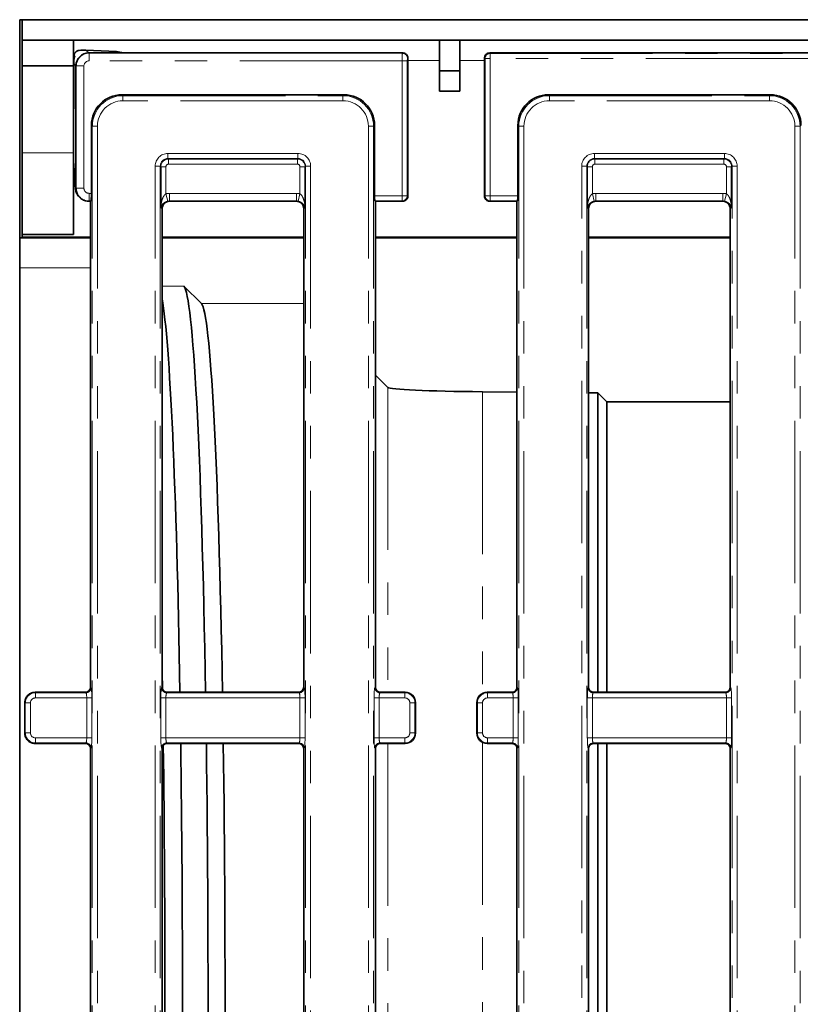
# Model space of a CAD drawing. Units: millimetres. Extents: x 8 to 759, y 1 to 447.
# Drawn here: x 82 to 113, y 87 to 126 of the extents above; entities that cross this region are included whole.
import ezdxf

# ---------------------------------------------------------------- set-up
doc = ezdxf.new("R2010")
doc.units = ezdxf.units.MM
doc.linetypes.add('PHANTOM', pattern=[12.7, 6.35, -1.27, 1.27, -1.27, 1.27, -1.27])

msp = doc.modelspace()

# ---------------------------------------------------------------- linework, layer by layer
at = {"color": 7, "linetype": 'Continuous', "lineweight": 35}
for p, q in [((82.418, 125.969), (82.418, 117.441)), ((82.518, 125.969), (82.418, 125.969)), ((182.318, 125.969), (82.518, 125.969)), ((82.518, 125.169), (82.518, 125.969)), ((82.518, 124.169), (82.518, 125.169)), ((182.318, 125.169), (82.518, 125.169)), ((84.518, 125.169), (84.518, 124.169)), ((98.818, 125.169), (98.818, 123.969)), ((99.618, 125.169), (99.618, 123.969)), ((86.202, 124.719), (85.008, 124.779)), ((84.555, 124.569), (84.518, 124.569)), ((86.464, 124.669), (85.118, 124.669)), ((97.385, 124.669), (86.464, 124.669)), ((97.585, 124.47), (97.585, 119.069)), ((97.585, 124.47), (97.585, 124.47)), ((100.585, 119.069), (100.585, 124.47)), ((100.585, 124.47), (100.585, 124.47)), ((164.052, 124.669), (100.785, 124.669)), ((84.518, 124.169), (82.518, 124.169)), ((82.518, 124.169), (82.518, 120.769)), ((84.518, 124.169), (84.518, 120.769)), ((84.536, 122.719), (84.536, 124.019)), ((84.618, 119.371), (84.618, 124.17)), ((98.818, 123.969), (99.618, 123.969)), ((98.818, 123.169), (98.818, 123.969)), ((99.618, 123.969), (99.618, 123.169)), ((86.415, 123.034), (95.088, 123.034)), ((99.618, 123.169), (98.818, 123.169)), ((103.082, 123.034), (111.754, 123.034)), ((85.22, 119.179), (85.22, 121.839)), ((96.283, 121.839), (96.283, 119.087)), ((101.887, 119.087), (101.887, 121.839)), ((82.518, 120.769), (82.518, 117.569)), ((84.518, 120.769), (84.518, 117.569)), ((84.518, 120.445), (84.589, 119.493)), ((87.934, 118.621), (87.934, 120.221)), ((93.569, 120.221), (93.569, 118.621)), ((104.601, 118.621), (104.601, 120.221)), ((110.236, 120.221), (110.236, 118.621)), ((84.589, 119.507), (84.589, 119.493)), ((84.744, 119.037), (84.766, 119.015)), ((97.585, 119.069), (97.585, 119.068)), ((100.585, 119.068), (100.585, 119.069)), ((85.12, 118.869), (85.185, 118.869)), ((85.185, 118.869), (85.196, 118.88)), ((85.185, 118.869), (85.185, 99.868)), ((88.284, 118.869), (93.219, 118.869)), ((96.299, 118.888), (96.318, 118.869)), ((96.318, 99.868), (96.318, 118.869)), ((96.318, 118.869), (97.385, 118.869)), ((100.785, 118.869), (101.852, 118.869)), ((101.852, 118.869), (101.871, 118.888)), ((101.852, 118.869), (101.852, 99.868)), ((104.95, 118.869), (109.886, 118.869)), ((87.985, 118.57), (87.985, 99.868)), ((93.518, 99.868), (93.518, 118.57)), ((104.652, 118.57), (104.652, 99.868)), ((110.185, 99.868), (110.185, 118.57)), ((82.418, 117.441), (85.185, 117.441)), ((82.418, 116.261), (82.418, 117.441)), ((84.518, 117.569), (82.518, 117.569)), ((82.518, 117.569), (82.518, 117.469)), ((85.185, 117.469), (82.518, 117.469)), ((93.518, 117.469), (87.985, 117.469)), ((87.985, 117.441), (93.518, 117.441)), ((101.852, 117.469), (96.318, 117.469)), ((96.318, 117.441), (101.852, 117.441)), ((110.185, 117.469), (104.652, 117.469)), ((104.652, 117.441), (110.185, 117.441)), ((82.418, 58.677), (82.418, 116.261)), ((89.519, 114.866), (88.832, 115.553)), ((96.804, 111.584), (96.318, 112.069)), ((101.852, 111.408), (100.507, 111.421)), ((105.008, 111.379), (104.652, 111.382)), ((105.358, 111.03), (105.008, 111.379)), ((105.008, 111.379), (105.008, 99.669)), ((110.185, 111.03), (105.358, 111.03)), ((105.358, 111.03), (105.358, 99.669)), ((84.986, 99.669), (83.018, 99.669)), ((93.319, 99.669), (88.184, 99.669)), ((97.485, 99.669), (96.517, 99.669)), ((101.616, 99.669), (100.684, 99.669)), ((109.95, 99.669), (104.881, 99.669)), ((82.618, 99.27), (82.618, 99.271)), ((82.618, 98.068), (82.618, 99.27)), ((97.885, 99.27), (97.885, 98.069)), ((100.285, 98.069), (100.285, 99.27)), ((82.618, 98.068), (82.618, 98.068)), ((84.986, 97.669), (83.018, 97.669)), ((85.185, 97.47), (85.185, 77.468)), ((87.985, 97.47), (87.985, 77.468)), ((93.319, 97.669), (88.184, 97.669)), ((93.518, 77.468), (93.518, 97.47)), ((96.318, 77.468), (96.318, 97.47)), ((97.485, 97.669), (96.517, 97.669)), ((101.6, 97.669), (100.684, 97.669)), ((101.852, 97.47), (101.852, 77.468)), ((104.652, 97.47), (104.652, 77.468)), ((109.934, 97.669), (104.896, 97.669)), ((105.008, 97.669), (105.008, 77.269)), ((105.358, 97.669), (105.358, 77.269)), ((110.185, 77.468), (110.185, 97.47))]:
    msp.add_line(p, q, dxfattribs=at)
at = {"color": 8, "linetype": 'PHANTOM', "lineweight": 18}
for p, q in [((85.008, 124.779), (85.118, 124.669)), ((85.116, 124.669), (85.127, 124.658)), ((85.127, 124.359), (85.127, 124.658)), ((85.127, 124.658), (97.375, 124.658)), ((97.367, 124.359), (85.127, 124.359)), ((97.367, 124.359), (97.566, 124.359)), ((97.367, 119.087), (97.367, 124.359)), ((97.375, 124.658), (97.386, 124.669)), ((97.566, 124.359), (97.566, 119.087)), ((97.585, 124.47), (97.574, 124.459)), ((98.818, 124.369), (97.585, 124.369)), ((100.585, 124.369), (99.618, 124.369)), ((100.604, 124.451), (100.585, 124.47)), ((100.803, 124.451), (100.604, 124.451)), ((100.604, 119.087), (100.604, 124.451)), ((100.784, 124.669), (100.803, 124.65)), ((100.803, 124.451), (100.803, 124.65)), ((100.803, 124.65), (164.033, 124.65)), ((164.033, 124.451), (100.803, 124.451)), ((100.803, 124.451), (100.803, 119.087)), ((84.618, 124.17), (84.528, 124.26)), ((84.629, 124.16), (84.618, 124.171)), ((84.629, 119.378), (84.629, 124.16)), ((84.928, 124.16), (84.629, 124.16)), ((84.928, 124.16), (84.928, 119.378)), ((86.415, 123.034), (86.452, 122.998)), ((86.452, 122.798), (86.452, 122.998)), ((86.452, 122.998), (95.051, 122.998)), ((95.051, 122.998), (95.088, 123.034)), ((95.051, 122.798), (95.051, 122.998)), ((103.082, 123.034), (103.119, 122.998)), ((103.119, 122.798), (103.119, 122.998)), ((103.119, 122.998), (111.718, 122.998)), ((111.718, 122.998), (111.754, 123.034)), ((111.718, 122.798), (111.718, 122.998)), ((95.051, 122.798), (86.452, 122.798)), ((111.718, 122.798), (103.119, 122.798)), ((85.256, 121.802), (85.22, 121.839)), ((85.456, 121.802), (85.256, 121.802)), ((85.256, 53.136), (85.256, 121.802)), ((85.456, 121.802), (85.456, 53.136)), ((96.048, 53.136), (96.048, 121.802)), ((96.048, 121.802), (96.247, 121.802)), ((96.283, 121.839), (96.247, 121.802)), ((96.247, 121.802), (96.247, 53.136)), ((101.923, 121.802), (101.887, 121.839)), ((102.122, 121.802), (101.923, 121.802)), ((101.923, 53.136), (101.923, 121.802)), ((102.122, 121.802), (102.122, 53.136)), ((112.714, 53.136), (112.714, 121.802)), ((112.913, 121.802), (112.714, 121.802)), ((112.95, 121.839), (112.913, 121.802)), ((112.913, 121.802), (112.913, 53.136)), ((84.518, 120.769), (82.518, 120.769)), ((88.212, 120.74), (93.291, 120.74)), ((88.212, 120.541), (88.212, 120.74)), ((93.291, 120.541), (88.212, 120.541)), ((88.212, 120.541), (88.233, 120.52)), ((88.233, 120.52), (93.27, 120.52)), ((88.233, 120.321), (88.233, 120.52)), ((93.27, 120.52), (93.291, 120.541)), ((93.27, 120.321), (93.27, 120.52)), ((93.291, 120.541), (93.291, 120.74)), ((104.879, 120.74), (109.958, 120.74)), ((104.879, 120.541), (104.879, 120.74)), ((109.958, 120.541), (104.879, 120.541)), ((104.879, 120.541), (104.899, 120.52)), ((104.899, 120.52), (109.937, 120.52)), ((104.899, 120.321), (104.899, 120.52)), ((109.937, 120.52), (109.958, 120.541)), ((109.937, 120.321), (109.937, 120.52)), ((109.958, 120.541), (109.958, 120.74)), ((84.518, 120.456), (84.589, 119.507)), ((87.714, 53.136), (87.714, 120.242)), ((87.913, 120.242), (87.714, 120.242)), ((87.913, 120.242), (87.913, 53.136)), ((87.934, 120.221), (87.913, 120.242)), ((88.133, 120.221), (87.934, 120.221)), ((88.133, 120.221), (88.133, 119.163)), ((93.27, 120.321), (88.233, 120.321)), ((93.37, 120.221), (93.569, 120.221)), ((93.37, 119.163), (93.37, 120.221)), ((93.59, 120.242), (93.569, 120.221)), ((93.59, 120.242), (93.789, 120.242)), ((93.59, 53.136), (93.59, 120.242)), ((93.789, 120.242), (93.789, 53.136)), ((104.381, 54.696), (104.381, 120.242)), ((104.381, 120.242), (104.58, 120.242)), ((104.58, 120.242), (104.58, 54.696)), ((104.601, 120.221), (104.58, 120.242)), ((104.8, 120.221), (104.601, 120.221)), ((104.8, 120.221), (104.8, 119.163)), ((109.937, 120.321), (104.899, 120.321)), ((110.037, 120.221), (110.236, 120.221)), ((110.037, 119.163), (110.037, 120.221)), ((110.256, 120.242), (110.236, 120.221)), ((110.256, 54.696), (110.256, 120.242)), ((110.256, 120.242), (110.456, 120.242)), ((110.456, 120.242), (110.456, 54.696)), ((84.595, 119.395), (84.618, 119.371)), ((84.618, 119.367), (84.629, 119.378)), ((84.928, 119.378), (84.629, 119.378)), ((85.127, 119.179), (85.22, 119.179)), ((85.127, 119.179), (85.127, 118.88)), ((88.203, 118.872), (88.133, 119.163)), ((88.273, 118.88), (88.273, 119.179)), ((88.273, 119.179), (93.23, 119.179)), ((93.23, 118.88), (93.23, 119.179)), ((93.301, 118.872), (93.37, 119.163)), ((96.283, 119.087), (97.367, 119.087)), ((97.367, 119.087), (97.566, 119.087)), ((97.367, 119.087), (97.367, 118.888)), ((97.566, 119.087), (97.585, 119.068)), ((100.585, 119.068), (100.604, 119.087)), ((100.803, 119.087), (100.604, 119.087)), ((100.803, 119.087), (101.887, 119.087)), ((100.803, 118.888), (100.803, 119.087)), ((104.869, 118.872), (104.8, 119.163)), ((104.939, 119.179), (109.897, 119.179)), ((104.939, 118.88), (104.939, 119.179)), ((109.897, 118.88), (109.897, 119.179)), ((109.967, 118.872), (110.037, 119.163)), ((85.127, 118.88), (85.116, 118.869)), ((85.196, 118.88), (85.127, 118.88)), ((87.985, 118.57), (87.934, 118.621)), ((88.273, 118.88), (88.284, 118.869)), ((93.23, 118.88), (88.273, 118.88)), ((93.219, 118.869), (93.23, 118.88)), ((93.569, 118.621), (93.518, 118.57)), ((97.367, 118.888), (96.299, 118.888)), ((97.386, 118.869), (97.367, 118.888)), ((100.803, 118.888), (100.784, 118.869)), ((101.871, 118.888), (100.803, 118.888)), ((104.652, 118.57), (104.601, 118.621)), ((104.939, 118.88), (104.95, 118.869)), ((109.897, 118.88), (104.939, 118.88)), ((109.886, 118.869), (109.897, 118.88)), ((110.236, 118.621), (110.185, 118.57)), ((82.418, 116.261), (85.185, 116.261)), ((87.985, 115.553), (88.832, 115.553)), ((89.519, 114.866), (93.518, 114.866)), ((96.804, 111.584), (96.804, 99.669)), ((100.507, 111.421), (100.507, 99.628)), ((85.185, 99.868), (85.204, 99.849)), ((87.966, 99.849), (87.985, 99.868)), ((93.518, 99.868), (93.537, 99.849)), ((96.299, 99.849), (96.318, 99.868)), ((101.852, 99.868), (101.871, 99.849)), ((104.633, 99.849), (104.652, 99.868)), ((110.185, 99.868), (110.204, 99.849)), ((83.017, 99.669), (83.036, 99.65)), ((83.036, 99.65), (85.005, 99.65)), ((83.036, 99.65), (83.036, 99.451)), ((85.037, 99.451), (83.036, 99.451)), ((85.005, 99.65), (84.986, 99.669)), ((85.037, 97.887), (85.037, 99.451)), ((85.037, 99.451), (85.236, 99.451)), ((85.236, 99.451), (85.236, 97.887)), ((87.934, 97.887), (87.934, 99.451)), ((87.934, 99.451), (88.133, 99.451)), ((88.133, 99.451), (88.133, 97.887)), ((93.37, 99.451), (88.133, 99.451)), ((88.184, 99.669), (88.165, 99.65)), ((88.165, 99.65), (93.338, 99.65)), ((93.338, 99.65), (93.319, 99.669)), ((93.37, 99.451), (93.569, 99.451)), ((93.37, 97.887), (93.37, 99.451)), ((93.569, 99.451), (93.569, 97.887)), ((96.267, 97.887), (96.267, 99.451)), ((96.467, 99.451), (96.267, 99.451)), ((96.467, 99.451), (96.467, 97.887)), ((97.467, 99.451), (96.467, 99.451)), ((96.517, 99.669), (96.498, 99.65)), ((96.498, 99.65), (97.467, 99.65)), ((97.467, 99.65), (97.486, 99.669)), ((97.467, 99.451), (97.467, 99.65)), ((100.683, 99.669), (100.702, 99.65)), ((100.702, 99.65), (101.671, 99.65)), ((100.702, 99.65), (100.702, 99.451)), ((101.703, 99.451), (100.702, 99.451)), ((101.671, 99.65), (101.651, 99.67)), ((101.703, 97.887), (101.703, 99.451)), ((101.703, 99.451), (101.903, 99.451)), ((101.903, 99.451), (101.903, 97.887)), ((104.601, 97.887), (104.601, 99.451)), ((104.601, 99.451), (104.8, 99.451)), ((104.8, 99.451), (104.8, 97.887)), ((110.037, 99.451), (104.8, 99.451)), ((104.851, 99.67), (104.832, 99.65)), ((104.832, 99.65), (110.005, 99.65)), ((110.005, 99.65), (109.985, 99.67)), ((110.037, 97.887), (110.037, 99.451)), ((110.037, 99.451), (110.236, 99.451)), ((110.236, 99.451), (110.236, 97.887)), ((82.637, 99.252), (82.618, 99.271)), ((82.637, 98.087), (82.637, 99.252)), ((82.637, 99.252), (82.837, 99.252)), ((82.837, 99.252), (82.837, 98.087)), ((97.866, 99.252), (97.667, 99.252)), ((97.667, 98.087), (97.667, 99.252)), ((97.885, 99.271), (97.866, 99.252)), ((97.866, 99.252), (97.866, 98.087)), ((100.304, 99.252), (100.285, 99.271)), ((100.304, 98.087), (100.304, 99.252)), ((100.304, 99.252), (100.503, 99.252)), ((100.503, 99.252), (100.503, 98.087)), ((82.618, 98.068), (82.637, 98.087)), ((82.637, 98.087), (82.837, 98.087)), ((83.036, 97.887), (85.037, 97.887)), ((83.036, 97.887), (83.036, 97.688)), ((85.037, 97.887), (85.236, 97.887)), ((87.934, 97.887), (88.133, 97.887)), ((88.133, 97.887), (93.37, 97.887)), ((93.37, 97.887), (93.569, 97.887)), ((96.467, 97.887), (96.267, 97.887)), ((96.467, 97.887), (97.467, 97.887)), ((97.467, 97.688), (97.467, 97.887)), ((97.866, 98.087), (97.667, 98.087)), ((97.866, 98.087), (97.885, 98.068)), ((100.285, 98.068), (100.304, 98.087)), ((100.304, 98.087), (100.503, 98.087)), ((100.702, 97.887), (101.703, 97.887)), ((100.702, 97.887), (100.702, 97.688)), ((101.703, 97.887), (101.903, 97.887)), ((104.601, 97.887), (104.8, 97.887)), ((104.8, 97.887), (110.037, 97.887)), ((110.037, 97.887), (110.236, 97.887)), ((83.036, 97.688), (83.017, 97.669)), ((85.005, 97.688), (83.036, 97.688)), ((84.986, 97.669), (85.005, 97.688)), ((85.204, 97.489), (85.185, 97.47)), ((87.985, 97.47), (87.966, 97.489)), ((93.338, 97.688), (88.165, 97.688)), ((88.165, 97.688), (88.184, 97.669)), ((93.319, 97.669), (93.338, 97.688)), ((93.537, 97.489), (93.518, 97.47)), ((96.318, 97.47), (96.299, 97.489)), ((97.467, 97.688), (96.498, 97.688)), ((96.498, 97.688), (96.517, 97.669)), ((96.804, 97.669), (96.804, 77.269)), ((97.486, 97.669), (97.467, 97.688)), ((100.507, 97.711), (100.507, 77.269)), ((100.702, 97.688), (100.683, 97.669)), ((101.671, 97.688), (100.702, 97.688)), ((101.65, 97.667), (101.671, 97.688)), ((101.871, 97.489), (101.852, 97.47)), ((104.652, 97.47), (104.633, 97.489)), ((110.005, 97.688), (104.832, 97.688)), ((104.832, 97.688), (104.852, 97.668)), ((109.984, 97.667), (110.005, 97.688)), ((110.204, 97.489), (110.185, 97.47))]:
    msp.add_line(p, q, dxfattribs=at)
for centre, start, end in [((97.373, 124.457), 0.5081, 89.4919), ((100.805, 124.449), 90.5081, 179.4919), ((97.365, 119.089), 270.5081, 359.4919), ((100.805, 119.089), 180.5081, 269.4919), ((85.003, 99.851), 270.5081, 359.4919), ((88.167, 99.851), 180.5081, 269.4919), ((93.336, 99.851), 270.5081, 359.4919), ((96.5, 99.851), 180.5081, 269.4919), ((101.67, 99.851), 270.5081, 359.4919), ((104.834, 99.851), 180.5081, 269.4919), ((110.003, 99.851), 270.5081, 359.4919), ((85.003, 97.487), 0.5081, 89.4919), ((88.167, 97.487), 90.5081, 179.4919), ((93.336, 97.487), 0.5081, 89.4919), ((96.5, 97.487), 90.5081, 179.4919), ((101.67, 97.487), 0.5081, 89.4919), ((104.834, 97.487), 90.5081, 179.4919), ((110.003, 97.487), 0.5081, 89.4919)]:
    msp.add_arc(centre, 0.201, start, end, dxfattribs=at)
at = {"color": 7, "linetype": 'Continuous', "lineweight": 35}
for centre, major_axis, ratio, start_param, end_param in [((84.704, 124.583), (0.608, 0.082), 0.29561, 1.008186, 1.47228), ((85.117, 124.17), (0.354, 0.354), 0.995449, 0.789196, 2.352396), ((85.867, 123.42), (-0.831, 1.226), 0.285062, 6.092386, 6.094814), ((86.41, 124.477), (0.464, -0.153), 0.408434, 1.589346, 2.164307), ((97.485, 124.544), (0.221, -0.072), 0.464126, 2.177649, 2.180226), ((100.685, 124.544), (0.221, 0.072), 0.464126, 0.961366, 0.963944), ((84.486, 123.369), (0, 1.2), 0.052408, 5.42282, 5.548691), ((85.867, 123.42), (1.226, -0.831), 0.285062, 3.329964, 3.332392), ((86.425, 121.829), (-0.855, 0.855), 0.992433, 5.501585, 7.064785), ((95.079, 121.829), (0.855, 0.855), 0.992433, 5.501585, 7.064785), ((103.091, 121.829), (-0.855, 0.855), 0.992433, 5.501585, 7.064785), ((111.745, 121.829), (0.855, 0.855), 0.992433, 5.501585, 7.064785), ((84.486, 123.369), (0, 1.2), 0.052408, 3.676667, 4.001958), ((84.577, 119.18), (0, 0.4), 0.052408, 5.278665, 5.670248), ((85.867, 118.622), (1.226, -0.831), 0.285062, 3.332392, 3.340181), ((85.194, 119.179), (0, 0.3), 0.087489, 3.228859, 4.712389), ((96.301, 119.087), (0, 0.2), 0.087489, 1.570796, 3.054326), ((101.869, 119.087), (0, 0.2), 0.087489, 3.228859, 4.712389), ((85.307, 119.182), (0.528, 0.151), 0.51909, 4.201158, 4.20906), ((88.286, 118.568), (0.214, -0.214), 0.992433, 2.359993, 3.923193), ((93.217, 118.568), (0.214, 0.214), 0.992433, 5.501585, 7.064785), ((97.485, 118.994), (0.221, 0.072), 0.464126, 4.102959, 4.105537), ((100.685, 118.994), (0.221, -0.072), 0.464126, 5.319241, 5.321819), ((104.953, 118.568), (0.214, -0.214), 0.992433, 2.359993, 3.923193), ((109.884, 118.568), (0.214, 0.214), 0.992433, 5.501585, 7.064785), ((88.798, 87.469), (0, 28.101), 0.034921, 5.161487, 6.248279), ((87.797, 87.469), (0, 28.101), 0.034921, 5.161487, 6.090921), ((89.486, 87.469), (0, 27.414), 0.034921, 5.173602, 6.248279), ((101.801, 111.59), (5, 0), 0.034921, 3.176499, 4.45059), ((87.088, 87.469), (0, 28.809), 0.034921, 5.15463, 5.182947), ((84.984, 99.87), (0.142, -0.142), 0.992433, 5.501585, 7.064785), ((88.186, 99.87), (-0.142, -0.142), 0.992433, 5.501585, 7.064785), ((93.317, 99.87), (-0.142, 0.142), 0.992433, 2.359993, 3.923193), ((96.519, 99.87), (0.142, 0.142), 0.992433, 2.359993, 3.923193), ((101.651, 99.87), (0.142, -0.142), 0.992433, 5.937465, 7.064785), ((104.852, 99.87), (-0.142, -0.142), 0.992433, 5.501585, 6.707419), ((109.984, 99.87), (-0.142, 0.142), 0.992433, 2.788056, 3.923193), ((82.769, 99.419), (0.468, 0.16), 0.411517, 0.876129, 0.879158), ((97.634, 99.419), (0.423, -0.121), 0.51909, 2.071697, 2.074125), ((97.484, 99.268), (0.284, 0.284), 0.995449, 5.501585, 7.064785), ((100.686, 99.268), (0.284, -0.284), 0.995449, 2.359993, 3.923193), ((100.535, 99.419), (0.423, 0.121), 0.51909, 1.067467, 1.069896), ((97.634, 99.419), (-0.121, 0.423), 0.51909, 4.20906, 4.211488), ((100.535, 99.419), (0.121, 0.423), 0.51909, 2.071697, 2.074125), ((97.484, 98.07), (0.284, -0.284), 0.995449, 5.501585, 7.064785), ((97.634, 97.92), (0.121, 0.423), 0.51909, 5.21329, 5.215718), ((100.535, 97.92), (-0.121, 0.423), 0.51909, 1.067467, 1.069896), ((100.686, 98.07), (0.284, 0.284), 0.995449, 2.359993, 3.923193), ((82.769, 97.92), (0.468, -0.16), 0.411517, 5.404027, 5.407056), ((84.984, 97.468), (-0.142, -0.142), 0.992433, 2.359993, 3.923193), ((88.186, 97.468), (0.142, -0.142), 0.992433, 2.359993, 3.923193), ((87.088, 87.469), (0, 28.809), 0.034921, 4.353189, 5.071589), ((87.797, 87.469), (0, 28.101), 0.034921, 4.340924, 5.083854), ((88.798, 87.469), (0, 28.101), 0.034921, 3.176499, 5.083854), ((89.486, 87.469), (0, 27.414), 0.034921, 3.176499, 5.093636), ((93.317, 97.468), (0.142, 0.142), 0.992433, 5.501585, 7.064785), ((96.519, 97.468), (-0.142, 0.142), 0.992433, 5.501585, 7.064785), ((97.634, 97.92), (0.423, 0.121), 0.51909, 4.20906, 4.211488), ((100.535, 97.92), (0.423, -0.121), 0.51909, 5.21329, 5.215718), ((101.651, 97.468), (-0.142, -0.142), 0.992433, 2.359993, 3.303701), ((104.852, 97.468), (0.142, -0.142), 0.992433, 2.9031, 3.923193), ((109.984, 97.468), (0.142, 0.142), 0.992433, 5.501585, 6.452886)]:
    msp.add_ellipse(centre, major_axis=major_axis, ratio=ratio, start_param=start_param, end_param=end_param, dxfattribs=at)
at = {"color": 8, "linetype": 'PHANTOM', "lineweight": 18}
for centre, major_axis, ratio, start_param, end_param in [((85.129, 124.158), (0.354, 0.354), 0.99851, 0.789196, 2.352396), ((85.129, 124.158), (-0.142, 0.142), 0.992433, 5.501585, 7.064785), ((97.375, 124.359), (0, 0.3), 0.029163, 0.087266, 1.570796), ((97.575, 124.359), (0, 0.1), 0.087489, 0.087266, 1.570796), ((86.46, 121.794), (0.853, -0.853), 0.994933, 2.359993, 3.923193), ((95.044, 121.794), (0.853, 0.853), 0.994933, 5.501585, 7.064785), ((103.126, 121.794), (0.853, -0.853), 0.994933, 2.359993, 3.923193), ((111.71, 121.794), (0.853, 0.853), 0.994933, 5.501585, 7.064785), ((86.46, 121.794), (-0.712, 0.712), 0.992433, 5.501585, 7.064785), ((95.044, 121.794), (0.712, 0.712), 0.992433, 5.501585, 7.064785), ((103.126, 121.794), (-0.712, 0.712), 0.992433, 5.501585, 7.064785), ((111.71, 121.794), (0.712, 0.712), 0.992433, 5.501585, 7.064785), ((88.216, 120.238), (-0.356, 0.356), 0.992433, 5.501585, 7.064785), ((88.216, 120.238), (0.216, -0.216), 0.982556, 2.359993, 3.923193), ((88.234, 120.22), (0.212, 0.212), 0.997497, 0.789196, 2.352396), ((93.27, 120.22), (0.212, -0.212), 0.997497, 0.789196, 2.352396), ((93.287, 120.238), (0.356, 0.356), 0.992433, 5.501585, 7.064785), ((93.287, 120.238), (0.216, 0.216), 0.982556, 5.501585, 7.064785), ((104.883, 120.238), (-0.356, 0.356), 0.992433, 5.501585, 7.064785), ((104.883, 120.238), (0.216, -0.216), 0.982556, 2.359993, 3.923193), ((104.9, 120.22), (0.212, 0.212), 0.997497, 0.789196, 2.352396), ((109.936, 120.22), (-0.212, 0.212), 0.997497, 3.930789, 5.493989), ((109.954, 120.238), (0.356, 0.356), 0.992433, 5.501585, 7.064785), ((109.954, 120.238), (0.216, 0.216), 0.982556, 5.501585, 7.064785), ((88.234, 120.22), (-0.0712, 0.0712), 0.992433, 5.501585, 7.064785), ((93.27, 120.22), (0.0712, 0.0712), 0.992433, 5.501585, 7.064785), ((104.9, 120.22), (-0.0712, 0.0712), 0.992433, 5.501585, 7.064785), ((109.936, 120.22), (0.0712, 0.0712), 0.992433, 5.501585, 7.064785), ((85.129, 119.38), (-0.354, 0.354), 0.99851, 0.789196, 2.352396), ((85.129, 119.38), (0.142, 0.142), 0.992433, 2.359993, 3.923193), ((88.277, 118.577), (0.427, -0.427), 0.992433, 2.359993, 2.594038), ((93.226, 118.577), (0.427, 0.427), 0.992433, 0.547555, 0.7816), ((104.944, 118.577), (0.427, -0.427), 0.992433, 2.359993, 2.594038), ((109.893, 118.577), (0.427, 0.427), 0.992433, 0.547555, 0.7816), ((88.277, 118.577), (-0.217, 0.217), 0.977691, 5.501585, 5.73563), ((93.226, 118.577), (0.217, 0.217), 0.977691, 0.547555, 0.7816), ((104.944, 118.577), (-0.217, 0.217), 0.977691, 5.501585, 5.73563), ((109.893, 118.577), (0.217, 0.217), 0.977691, 0.547555, 0.7816), ((85.201, 99.451), (0, 0.4), 0.087489, 4.712389, 6.195919), ((87.969, 99.451), (0, 0.4), 0.087489, 0.087266, 1.570796), ((93.534, 99.451), (0, 0.4), 0.087489, 4.712389, 6.195919), ((96.302, 99.451), (0, 0.4), 0.087489, 0.087266, 1.570796), ((101.868, 99.451), (0, 0.4), 0.087489, 4.712389, 6.195919), ((104.636, 99.451), (0, 0.4), 0.087489, 0.087266, 1.570796), ((110.201, 99.451), (0, 0.4), 0.087489, 4.712389, 6.195919), ((83.037, 99.25), (-0.283, 0.283), 0.999971, 5.501585, 7.064785), ((83.037, 99.25), (0.142, -0.142), 0.992433, 2.359993, 3.923193), ((85.002, 99.451), (0, 0.2), 0.174977, 4.712389, 6.195919), ((88.168, 99.451), (0, 0.2), 0.174977, 0.087266, 1.570796), ((93.335, 99.451), (0, 0.2), 0.174977, 4.712389, 6.195919), ((96.502, 99.451), (0, 0.2), 0.174977, 0.087266, 1.570796), ((97.466, 99.25), (0.283, 0.283), 0.999971, 5.501585, 7.064785), ((97.466, 99.25), (-0.142, -0.142), 0.992433, 2.359993, 3.923193), ((100.704, 99.25), (0.283, -0.283), 0.999971, 2.359993, 3.923193), ((100.704, 99.25), (-0.142, 0.142), 0.992433, 5.501585, 7.064785), ((101.668, 99.451), (0, 0.2), 0.174977, 4.712389, 6.195919), ((104.835, 99.451), (0, 0.2), 0.174977, 0.087266, 1.570796), ((110.002, 99.451), (0, 0.2), 0.174977, 4.712389, 6.195919), ((83.037, 98.088), (0.283, 0.283), 0.999971, 2.359993, 3.923193), ((83.037, 98.088), (-0.142, -0.142), 0.992433, 5.501585, 7.064785), ((85.002, 97.887), (0, 0.2), 0.174977, 3.228859, 4.712389), ((85.201, 97.887), (0, 0.4), 0.087489, 3.228859, 4.712389), ((87.969, 97.887), (0, 0.4), 0.087489, 1.570796, 3.054326), ((88.168, 97.887), (0, 0.2), 0.174977, 1.570796, 3.054326), ((93.335, 97.887), (0, 0.2), 0.174977, 3.228859, 4.712389), ((93.534, 97.887), (0, 0.4), 0.087489, 3.228859, 4.712389), ((96.302, 97.887), (0, 0.4), 0.087489, 1.570796, 3.054326), ((96.502, 97.887), (0, 0.2), 0.174977, 1.570796, 3.054326), ((97.466, 98.088), (0.142, -0.142), 0.992433, 5.501585, 7.064785), ((97.466, 98.088), (0.283, -0.283), 0.999971, 5.501585, 7.064785), ((100.704, 98.088), (0.283, 0.283), 0.999971, 2.359993, 3.923193), ((100.704, 98.088), (0.142, 0.142), 0.992433, 2.359993, 3.923193), ((101.668, 97.887), (0, 0.2), 0.174977, 3.228859, 4.712389), ((101.868, 97.887), (0, 0.4), 0.087489, 3.228859, 4.712389), ((104.636, 97.887), (0, 0.4), 0.087489, 1.570796, 3.054326), ((104.835, 97.887), (0, 0.2), 0.174977, 1.570796, 3.054326), ((110.002, 97.887), (0, 0.2), 0.174977, 3.228859, 4.712389), ((110.201, 97.887), (0, 0.4), 0.087489, 3.228859, 4.712389)]:
    msp.add_ellipse(centre, major_axis=major_axis, ratio=ratio, start_param=start_param, end_param=end_param, dxfattribs=at)
at = {"color": 7, "linetype": 'Continuous', "lineweight": 35}
for points, knots in [([(84.74, 124.77), (84.727, 124.768), (84.708, 124.765), (84.666, 124.747), (84.638, 124.727), (84.621, 124.714), (84.605, 124.7), (84.59, 124.684), (84.571, 124.661), (84.54, 124.614), (84.532, 124.589), (84.526, 124.57)], [0, 0, 0, 0, 0.282324, 0.424462, 0.468976, 0.501984, 0.535206, 0.564633, 0.613685, 0.707825, 1, 1, 1, 1]), ([(84.528, 124.26), (84.532, 124.329), (84.539, 124.47), (84.583, 124.568), (84.562, 124.557), (84.555, 124.554)], [0, 0, 0, 0, 0.394139, 0.805101, 1, 1, 1, 1]), ([(97.585, 124.47), (97.584, 124.484), (97.582, 124.521), (97.558, 124.577), (97.513, 124.628), (97.453, 124.662), (97.408, 124.667), (97.386, 124.669)], [0, 0, 0, 0, 0.13993, 0.354303, 0.569076, 0.784553, 1, 1, 1, 1]), ([(100.784, 124.669), (100.762, 124.667), (100.717, 124.662), (100.657, 124.628), (100.612, 124.577), (100.588, 124.521), (100.586, 124.484), (100.585, 124.47)], [0, 0, 0, 0, 0.215447, 0.430924, 0.645697, 0.86007, 1, 1, 1, 1]), ([(84.534, 124.152), (84.535, 124.133), (84.536, 124.093), (84.536, 124.045), (84.536, 124.019)], [0, 0, 0, 0, 0.4766452, 1, 1, 1, 1]), ([(84.536, 122.719), (84.536, 122.696), (84.536, 122.647), (84.535, 122.607), (84.534, 122.586)], [0, 0, 0, 0, 0.4729473, 1, 1, 1, 1]), ([(84.595, 119.395), (84.597, 119.362), (84.603, 119.282), (84.647, 119.154), (84.71, 119.078), (84.742, 119.04)], [0, 0, 0, 0, 0.263305, 0.626429, 1, 1, 1, 1]), ([(85.116, 118.869), (85.075, 118.872), (84.977, 118.88), (84.835, 118.947), (84.714, 119.062), (84.635, 119.209), (84.624, 119.314), (84.618, 119.367)], [0, 0, 0, 0, 0.160175, 0.375723, 0.591412, 0.79514, 1, 1, 1, 1]), ([(97.386, 118.869), (97.408, 118.871), (97.453, 118.876), (97.513, 118.91), (97.558, 118.961), (97.582, 119.017), (97.584, 119.054), (97.585, 119.068)], [0, 0, 0, 0, 0.2154467, 0.4309243, 0.6456974, 0.8600696, 1, 1, 1, 1]), ([(100.784, 118.869), (100.77, 118.87), (100.733, 118.872), (100.677, 118.896), (100.626, 118.941), (100.592, 119.001), (100.587, 119.046), (100.585, 119.068)], [0, 0, 0, 0, 0.140805, 0.355217, 0.569767, 0.784897, 1, 1, 1, 1]), ([(83.017, 99.669), (82.987, 99.667), (82.913, 99.662), (82.801, 99.614), (82.7, 99.525), (82.631, 99.405), (82.623, 99.315), (82.618, 99.271)], [0, 0, 0, 0, 0.1415418, 0.3558566, 0.5701941, 0.7851108, 1, 1, 1, 1]), ([(101.651, 99.67), (101.645, 99.67), (101.633, 99.669), (101.621, 99.669), (101.616, 99.669)], [0, 0, 0, 0, 0.609434, 1, 1, 1, 1]), ([(101.737, 99.688), (101.73, 99.685), (101.715, 99.68), (101.692, 99.675), (101.669, 99.671), (101.657, 99.67), (101.651, 99.67)], [0, 0, 0, 0, 0.287961, 0.5783137, 0.7957889, 1, 1, 1, 1]), ([(104.851, 99.67), (104.844, 99.67), (104.829, 99.671), (104.804, 99.675), (104.789, 99.68), (104.781, 99.682)], [0, 0, 0, 0, 0.310414, 0.620512, 1, 1, 1, 1]), ([(104.881, 99.669), (104.873, 99.669), (104.863, 99.669), (104.854, 99.67), (104.851, 99.67)], [0, 0, 0, 0, 0.713959, 1, 1, 1, 1]), ([(109.985, 99.67), (109.978, 99.67), (109.967, 99.669), (109.955, 99.669), (109.95, 99.669)], [0, 0, 0, 0, 0.618011, 1, 1, 1, 1]), ([(110.069, 99.687), (110.062, 99.685), (110.047, 99.68), (110.024, 99.674), (110.001, 99.671), (109.99, 99.67), (109.985, 99.67)], [0, 0, 0, 0, 0.291284, 0.585008, 0.806223, 1, 1, 1, 1]), ([(82.618, 98.068), (82.62, 98.038), (82.625, 97.965), (82.672, 97.853), (82.762, 97.752), (82.882, 97.683), (82.972, 97.674), (83.017, 97.669)], [0, 0, 0, 0, 0.139733, 0.353964, 0.568772, 0.784403, 1, 1, 1, 1]), ([(101.6, 97.669), (101.607, 97.669), (101.623, 97.669), (101.64, 97.668), (101.649, 97.667), (101.65, 97.667)], [0, 0, 0, 0, 0.374427, 0.878166, 1, 1, 1, 1]), ([(101.65, 97.667), (101.657, 97.667), (101.669, 97.665), (101.692, 97.661), (101.717, 97.654), (101.744, 97.644), (101.76, 97.636), (101.769, 97.632)], [0, 0, 0, 0, 0.167668, 0.336585, 0.488594, 0.707511, 1, 1, 1, 1]), ([(104.747, 97.64), (104.755, 97.643), (104.769, 97.65), (104.794, 97.658), (104.818, 97.663), (104.838, 97.666), (104.848, 97.667), (104.852, 97.668)], [0, 0, 0, 0, 0.25344, 0.508718, 0.688269, 0.868338, 1, 1, 1, 1]), ([(104.852, 97.668), (104.859, 97.668), (104.873, 97.669), (104.889, 97.669), (104.896, 97.669)], [0, 0, 0, 0, 0.519703, 1, 1, 1, 1]), ([(109.934, 97.669), (109.941, 97.669), (109.957, 97.669), (109.973, 97.668), (109.982, 97.667), (109.984, 97.667)], [0, 0, 0, 0, 0.379588, 0.89048, 1, 1, 1, 1]), ([(109.984, 97.667), (109.99, 97.667), (110.003, 97.665), (110.025, 97.661), (110.05, 97.655), (110.077, 97.645), (110.092, 97.637), (110.101, 97.633)], [0, 0, 0, 0, 0.16913, 0.339496, 0.493187, 0.716531, 1, 1, 1, 1])]:
    msp.add_open_spline(points, degree=3, knots=knots, dxfattribs=at)
at = {"color": 8, "linetype": 'PHANTOM', "lineweight": 18}
for points, knots in [([(87.934, 118.621), (87.934, 118.622), (87.934, 118.632), (87.938, 118.716), (87.958, 118.852), (88.008, 119.006), (88.056, 119.087), (88.094, 119.133), (88.116, 119.15), (88.133, 119.163)], [0, 0, 0, 0, 0.003581, 0.051773, 0.433695, 0.708311, 0.86722, 0.899057, 1, 1, 1, 1]), ([(93.37, 119.163), (93.387, 119.15), (93.409, 119.133), (93.447, 119.087), (93.495, 119.006), (93.546, 118.852), (93.565, 118.716), (93.569, 118.632), (93.569, 118.622), (93.569, 118.621)], [0, 0, 0, 0, 0.100943, 0.13278, 0.291689, 0.566305, 0.948227, 0.996419, 1, 1, 1, 1]), ([(104.601, 118.621), (104.601, 118.622), (104.601, 118.632), (104.605, 118.716), (104.624, 118.852), (104.675, 119.006), (104.723, 119.087), (104.761, 119.133), (104.783, 119.15), (104.8, 119.163)], [0, 0, 0, 0, 0.003581, 0.051773, 0.433695, 0.708311, 0.86722, 0.899057, 1, 1, 1, 1]), ([(110.037, 119.163), (110.054, 119.15), (110.076, 119.133), (110.114, 119.087), (110.162, 119.006), (110.212, 118.852), (110.232, 118.716), (110.236, 118.632), (110.236, 118.622), (110.236, 118.621)], [0, 0, 0, 0, 0.1009427, 0.1327796, 0.2916891, 0.5663047, 0.9482265, 0.9964194, 1, 1, 1, 1]), ([(88.203, 118.872), (88.185, 118.868), (88.158, 118.86), (88.107, 118.838), (88.042, 118.799), (87.972, 118.728), (87.943, 118.665), (87.935, 118.626), (87.934, 118.621), (87.934, 118.621)], [0, 0, 0, 0, 0.0877812, 0.1406152, 0.299683, 0.5713069, 0.9487752, 0.9966931, 1, 1, 1, 1]), ([(93.569, 118.621), (93.569, 118.621), (93.568, 118.626), (93.56, 118.665), (93.531, 118.728), (93.461, 118.799), (93.396, 118.838), (93.346, 118.86), (93.318, 118.868), (93.301, 118.872)], [0, 0, 0, 0, 0.003307, 0.051225, 0.428693, 0.700317, 0.859385, 0.912219, 1, 1, 1, 1]), ([(104.869, 118.872), (104.852, 118.868), (104.824, 118.86), (104.774, 118.838), (104.709, 118.799), (104.639, 118.728), (104.61, 118.665), (104.602, 118.626), (104.601, 118.621), (104.601, 118.621)], [0, 0, 0, 0, 0.0877812, 0.1406152, 0.299683, 0.5713069, 0.9487752, 0.9966931, 1, 1, 1, 1]), ([(110.236, 118.621), (110.236, 118.621), (110.235, 118.626), (110.227, 118.665), (110.197, 118.728), (110.128, 118.799), (110.062, 118.838), (110.012, 118.86), (109.985, 118.868), (109.967, 118.872)], [0, 0, 0, 0, 0.0033069, 0.0512248, 0.4286931, 0.700317, 0.8593848, 0.9122188, 1, 1, 1, 1])]:
    msp.add_open_spline(points, degree=3, knots=knots, dxfattribs=at)

doc.saveas('drawing.dxf')
